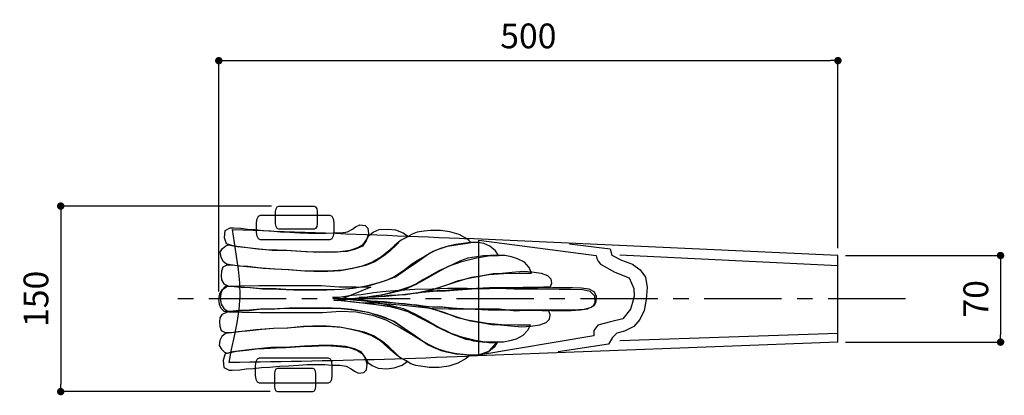
# Model space of a CAD drawing. Extents: x -118 to 923, y -38 to 1006.
# Drawn here: x -118 to 677, y 702 to 1006 of the extents above; entities that cross this region are included whole.
import ezdxf

# ---------------------------------------------------------------- set-up
doc = ezdxf.new("R2010")
doc.units = 0
doc.header["$LTSCALE"] = 50
doc.header["$MEASUREMENT"] = 0
doc.linetypes.add('CENTER', pattern=[2, 1.25, -0.25, 0.25, -0.25])
doc.layers.get('0').update_dxf_attribs({"linetype": 'CONTINUOUS'})
doc.layers.get('DEFPOINTS').update_dxf_attribs({"linetype": 'CONTINUOUS'})
doc.layers.add('KIJUN', color=7, linetype='CONTINUOUS')
doc.layers.add('SUNPOU', color=70, linetype='CONTINUOUS')
doc.styles.add('LIFE', font='romans', dxfattribs={"width": 0.7, "bigfont": 'extfont'})
doc.styles.add('SUNPOU', font='txt', dxfattribs={"bigfont": 'bigfont'})
doc.dimstyles.new('STANDARD$0', dxfattribs={"dimscale": 2, "dimtxt": 4.5, "dimasz": 1, "dimexe": 1, "dimexo": 2, "dimgap": 1, "dimtad": 3, "dimzin": 9, "dimdsep": 46, "dimtxsty": 'LIFE', "dimblk1": 'DOT', "dimblk2": 'DOT', "dimsah": 1, "dimcen": 0, "dimclrt": 3, "dimadec": 0, "dimazin": 0, "dimtfac": 1, "dimtdec": 4, "dimtmove": 0, "dimatfit": 3, "dimldrblk": 'DOT', "dimfxl": 1, "dimtolj": 1, "dimtzin": 0, "dimarcsym": 0})

# ---------------------------------------------------------------- blocks, each defined once
blk = doc.blocks.new('_Dot')
at = {"color": 0, "linetype": 'ByBlock', "lineweight": -2}
blk.add_line((-0.5, 0), (-1, 0), dxfattribs=at)
at = {"color": 0, "linetype": 'ByBlock', "const_width": 0.5}
blk.add_lwpolyline([(-0.25, 0, 1), (0.25, 0, 1)], format="xyb", close=True, dxfattribs=at)
blk = doc.blocks.new('*D21')
at = {"layer": 'DEFPOINTS', "color": 0}
for p in [(542.57, 972.87), (542.57, 815.32), (42.57, 780.32)]:
    blk.add_point(p, dxfattribs=at)
at = {"layer": 'SUNPOU', "color": 70, "lineweight": -2}
for p, q in [((42.57, 786.32), (42.57, 972.87)), ((542.57, 821.32), (542.57, 972.87))]:
    blk.add_line(p, q, dxfattribs=at)
at = {"layer": 'SUNPOU', "color": 60, "lineweight": -2}
blk.add_line((48.57, 972.87), (536.57, 972.87), dxfattribs=at)
at = {"layer": 'SUNPOU', "color": 60, "lineweight": -2, "xscale": 6, "yscale": 6, "zscale": 6, "rotation": 180}
blk.add_blockref('_Dot', (42.57, 972.87), dxfattribs=at)
at = {"layer": 'SUNPOU', "color": 60, "lineweight": -2, "xscale": 6, "yscale": 6, "zscale": 6}
blk.add_blockref('_Dot', (542.57, 972.87), dxfattribs=at)
at = {"layer": 'SUNPOU', "color": 60, "insert": (292.57, 992.87), "char_height": 20, "attachment_point": 5, "style": 'SUNPOU'}
blk.add_mtext('\\A1;500', dxfattribs=at)
blk = doc.blocks.new('*D22')
at = {"layer": 'DEFPOINTS', "color": 0}
for p in [(542.57, 815.32), (542.57, 745.32), (673.95, 745.32)]:
    blk.add_point(p, dxfattribs=at)
at = {"layer": 'SUNPOU', "color": 70, "lineweight": -2}
for p, q in [((548.57, 815.32), (673.95, 815.32)), ((548.57, 745.32), (673.95, 745.32))]:
    blk.add_line(p, q, dxfattribs=at)
at = {"layer": 'SUNPOU', "color": 60, "lineweight": -2}
blk.add_line((673.95, 809.32), (673.95, 751.32), dxfattribs=at)
at = {"layer": 'SUNPOU', "color": 60, "lineweight": -2, "xscale": 6, "yscale": 6, "zscale": 6}
for p, rotation in [((673.95, 815.32), 90), ((673.95, 745.32), 270)]:
    blk.add_blockref('_Dot', p, dxfattribs=dict(at, rotation=rotation))
at = {"layer": 'SUNPOU', "color": 60, "insert": (653.95, 780.32), "char_height": 20, "attachment_point": 5, "rotation": 90, "style": 'SUNPOU'}
blk.add_mtext('\\A1;70', dxfattribs=at)
blk = doc.blocks.new('*D23')
at = {"layer": 'DEFPOINTS', "color": 0}
for p in [(91.02, 855.32), (-85.1, 705.32), (90.01, 705.32)]:
    blk.add_point(p, dxfattribs=at)
at = {"layer": 'SUNPOU', "color": 70, "lineweight": -2}
for p, q in [((85.02, 855.32), (-85.1, 855.32)), ((84.01, 705.32), (-85.1, 705.32))]:
    blk.add_line(p, q, dxfattribs=at)
at = {"layer": 'SUNPOU', "color": 60, "lineweight": -2}
blk.add_line((-85.1, 849.32), (-85.1, 711.32), dxfattribs=at)
at = {"layer": 'SUNPOU', "color": 60, "lineweight": -2, "xscale": 6, "yscale": 6, "zscale": 6}
for p, rotation in [((-85.1, 855.32), 90), ((-85.1, 705.32), 270)]:
    blk.add_blockref('_Dot', p, dxfattribs=dict(at, rotation=rotation))
at = {"layer": 'SUNPOU', "color": 60, "insert": (-105.1, 780.32), "char_height": 20, "attachment_point": 5, "rotation": 90, "style": 'SUNPOU'}
blk.add_mtext('\\A1;150', dxfattribs=at)

msp = doc.modelspace()

# ---------------------------------------------------------------- linework, layer by layer
at = {"layer": 'KIJUN'}
for p, q in [((88.4972568, 850.8842961), (88.8432048, 853.1208931)), ((88.4972568, 840.9973461), (88.4972568, 850.8842961)), ((88.8432048, 853.1208931), (89.7504928, 854.7156321)), ((89.7504928, 854.7156321), (91.0227788, 855.3238351)), ((91.0227788, 855.3238351), (119.4917338, 855.3238351)), ((119.4917338, 855.3238351), (120.7640198, 854.7156321)), ((120.7640198, 854.7156321), (121.6713078, 853.1208931)), ((121.6713078, 853.1208931), (122.0172558, 850.8842961)), ((122.0172558, 850.8842961), (122.0172558, 840.9973461)), ((73.1302568, 842.0785376), (73.5586278, 845.0410666)), ((73.5586278, 845.0410666), (74.6815618, 847.1537116)), ((74.6815618, 847.1537116), (76.2562348, 847.9595266)), ((76.2562348, 847.9595266), (132.2782208, 847.9595266)), ((132.2782208, 847.9595266), (133.8532748, 847.1537116)), ((133.8532748, 847.1537116), (134.9764628, 845.0410666)), ((134.9764628, 845.0410666), (135.4047068, 842.0785376)), ((47.1752668, 829.5760226), (47.7707698, 835.5765186)), ((47.7707698, 835.5765186), (51.8402308, 837.8565496)), ((51.8402308, 837.8565496), (54.3218108, 837.8565496)), ((53.7222438, 836.3265806), (62.0387118, 836.0368936)), ((55.1742348, 825.5553296), (53.7222438, 836.3265806)), ((54.3218108, 837.8565496), (60.4757228, 837.4965046)), ((60.4757228, 837.4965046), (65.7363168, 836.6565266)), ((62.0387118, 836.0368936), (70.3558148, 835.7450476)), ((65.7363168, 836.6565266), (71.5922868, 836.2964816)), ((70.3558148, 835.7450476), (78.6736798, 835.4509156)), ((71.5922868, 836.2964816), (78.0437598, 835.5765186)), ((73.1302568, 833.8455086), (73.1302568, 842.0785376)), ((78.0437598, 835.5765186), (84.4957408, 835.2164736)), ((78.6736798, 835.4509156), (86.9921798, 835.1543706)), ((84.4957408, 835.2164736), (92.5352218, 834.4965106)), ((86.9921798, 835.1543706), (95.3113148, 834.8552856)), ((88.8432048, 838.7607491), (88.4972568, 840.9973461)), ((89.7504928, 837.1660101), (88.8432048, 838.7607491)), ((91.0227788, 836.5578071), (89.7504928, 837.1660101)), ((119.4917338, 836.5578071), (91.0227788, 836.5578071)), ((120.7640198, 837.1660101), (119.4917338, 836.5578071)), ((121.6713078, 838.7607491), (120.7640198, 837.1660101)), ((122.0172558, 840.9973461), (121.6713078, 838.7607491)), ((135.4047068, 842.0785376), (135.4047068, 833.8455086)), ((146.5307958, 834.4965106), (150.6002568, 836.6565266)), ((150.6002568, 836.6565266), (153.0817098, 838.5765126)), ((153.0817098, 838.5765126), (156.4562268, 840.1370886)), ((156.4562268, 840.1370886), (160.7243158, 839.6570286)), ((160.7243158, 839.6570286), (162.9082078, 837.4965046)), ((162.9082078, 837.4965046), (163.5037108, 832.9360616)), ((167.2822148, 834.2169836), (172.1458068, 836.3769996)), ((172.1458068, 836.3769996), (178.9942818, 836.7370446)), ((178.9942818, 836.7370446), (185.1481938, 836.0170816)), ((185.1481938, 836.0170816), (191.5997938, 833.7365426)), ((213.5947968, 835.6560206), (208.3342028, 834.9360576)), ((221.6347858, 835.6560206), (213.5947968, 835.6560206)), ((229.2772648, 834.5760126), (221.6347858, 835.6560206)), ((48.7632748, 824.6555346), (47.1752668, 829.5760226)), ((73.5586278, 830.8831066), (73.1302568, 833.8455086)), ((74.6815618, 828.7703346), (73.5586278, 830.8831066)), ((76.2562348, 827.9645196), (74.6815618, 828.7703346)), ((132.2782208, 827.9645196), (76.2562348, 827.9645196)), ((92.5352218, 834.4965106), (99.9797078, 834.1364656)), ((95.3113148, 834.8552856), (103.6310848, 834.5534066)), ((99.9797078, 834.1364656), (108.0193158, 833.6560246)), ((103.6310848, 834.5534066), (111.9514898, 834.2486066)), ((108.0193158, 833.6560246), (115.0667998, 833.2959796)), ((111.9514898, 834.2486066), (120.2725298, 833.9408856)), ((115.0667998, 833.2959796), (121.9152748, 833.2959796)), ((120.2725298, 833.9408856), (128.5942048, 833.6299896)), ((121.9152748, 833.2959796), (129.2603198, 833.2959796)), ((128.5942048, 833.6299896), (136.9163878, 833.3157916)), ((129.2603198, 833.2959796), (134.8187288, 833.6560246)), ((133.8532748, 828.7703346), (132.2782208, 827.9645196)), ((134.9764628, 830.8831066), (133.8532748, 828.7703346)), ((134.8187288, 833.6560246), (141.2702018, 833.6560246)), ((135.4047068, 833.8455086), (134.9764628, 830.8831066)), ((136.9163878, 833.3157916), (145.2390788, 832.9981646)), ((141.2702018, 833.6560246), (146.5307958, 834.4965106)), ((145.2390788, 832.9981646), (153.5624048, 832.6769816)), ((153.5624048, 832.6769816), (161.8862388, 832.3521156)), ((161.7166938, 827.2954836), (158.6402458, 822.8550556)), ((159.2422258, 824.3760076), (162.3193088, 828.9360696)), ((163.5037108, 832.9360616), (161.7166938, 827.2954836)), ((161.8862388, 832.3521156), (170.2104538, 832.0234396)), ((162.3193088, 828.9360696), (163.8082568, 831.5765266)), ((163.8082568, 831.5765266), (167.2822148, 834.2169836)), ((170.2104538, 832.0234396), (178.5353038, 831.6908266)), ((178.5353038, 831.6908266), (186.8605348, 831.3540226)), ((189.8727208, 827.7355386), (184.6117458, 823.6550286)), ((189.4162828, 827.3760016), (186.0417658, 824.0160896)), ((186.8605348, 831.3540226), (195.1861468, 831.0129006)), ((195.6692548, 830.7365486), (189.4162828, 827.3760016)), ((195.0337468, 830.3754876), (189.8727208, 827.7355386)), ((191.5997938, 833.7365426), (195.6692548, 830.7365486)), ((198.8057738, 832.6560266), (195.0337468, 830.3754876)), ((195.1861468, 831.0129006), (203.5122668, 830.6674606)), ((202.7757938, 834.2159676), (198.8057738, 832.6560266)), ((208.3342028, 834.9360576), (202.7757938, 834.2159676)), ((203.5122668, 830.6674606), (211.8387678, 830.3174486)), ((211.8387678, 830.3174486), (220.1656498, 829.9627376)), ((220.1656498, 829.9627376), (228.4929128, 829.6032006)), ((228.4929128, 829.6032006), (236.8204298, 829.2388376)), ((236.7212428, 832.2959816), (229.2772648, 834.5760126)), ((243.4707848, 828.5755166), (236.7212428, 832.2959816)), ((236.8204298, 829.2388376), (245.1484548, 828.8692676)), ((542.5652938, 815.3238351), (242.7443231, 828.9759549)), ((246.2503068, 825.9355676), (243.4707848, 828.5755166)), ((252.5373148, 734.7999866), (252.5373148, 827.6885486)), ((252.5373148, 827.6885486), (347.4502568, 815.4475266)), ((43.8077348, 818.0150856), (45.6933038, 821.0155876)), ((45.6933038, 821.0155876), (48.1747568, 823.2954916)), ((48.1747568, 823.2954916), (50.2592078, 824.0160896)), ((54.9173138, 822.8550556), (48.7632748, 824.6555346)), ((50.2592078, 824.0160896), (57.7033128, 822.5755286)), ((70.0042788, 820.9350696), (54.9173138, 822.8550556)), ((56.8816228, 814.8068116), (55.1742348, 825.5553296)), ((57.7033128, 822.5755286), (65.7433018, 821.7355506)), ((65.7433018, 821.7355506), (73.7827828, 820.6555426)), ((85.7858068, 819.4950166), (70.0042788, 820.9350696)), ((73.7827828, 820.6555426), (80.2347638, 820.2954976)), ((80.2347638, 820.2954976), (89.7633198, 819.9355796)), ((100.8727718, 819.1349716), (85.7858068, 819.4950166)), ((89.7633198, 819.9355796), (97.5052398, 819.5755346)), ((97.5052398, 819.5755346), (109.2173068, 818.7355566)), ((112.8827808, 818.2944856), (100.8727718, 819.1349716)), ((138.4977918, 818.3750036), (148.7212918, 819.5755346)), ((153.0817098, 820.5750246), (145.9352928, 818.6550386)), ((148.7212918, 819.5755346), (154.8752038, 821.7355506)), ((158.6402458, 822.8550556), (153.0817098, 820.5750246)), ((154.8752038, 821.7355506), (159.2422258, 824.3760076)), ((179.9467818, 819.2144736), (174.0908118, 814.2939856)), ((181.0787328, 819.2154896), (175.9177068, 815.0149646)), ((184.6117458, 823.6550286), (179.9467818, 819.2144736)), ((186.0417658, 824.0160896), (181.0787328, 819.2154896)), ((212.7012248, 817.2944876), (219.1532058, 820.2944816)), ((221.6467238, 820.9454836), (215.7907538, 818.6650716)), ((219.1532058, 820.2944816), (227.1928138, 822.9350656)), ((227.8007628, 822.8654696), (221.6467238, 820.9454836)), ((227.1928138, 822.9350656), (235.8283058, 824.3749916)), ((233.9542938, 824.3055226), (227.8007628, 822.8654696)), ((239.8107718, 825.1460086), (233.9542938, 824.3055226)), ((235.8283058, 824.3749916), (243.4707848, 825.2149696)), ((245.9643028, 825.8659716), (239.8107718, 825.1460086)), ((243.4707848, 825.2149696), (246.2503068, 825.9355676)), ((251.8207808, 825.8659716), (245.9643028, 825.8659716)), ((256.4857448, 825.1460086), (251.8207808, 825.8659716)), ((261.4482698, 822.8654696), (256.4857448, 825.1460086)), ((266.0143008, 819.1450046), (261.4482698, 822.8654696)), ((268.4957538, 815.3050326), (266.0143008, 819.1450046)), ((325.7332568, 824.7185266), (358.5351978, 820.7580316)), ((358.5351978, 820.7580316), (360.0317658, 815.5975136)), ((44.4032378, 813.9350836), (43.8077348, 818.0150856)), ((45.9912458, 810.5745366), (44.4032378, 813.9350836)), ((58.4739488, 804.0651516), (56.8816228, 814.8068116)), ((109.2173068, 818.7355566), (118.8453038, 818.3750036)), ((124.2972868, 817.9345676), (112.8827808, 818.2944856)), ((118.8453038, 818.3750036), (129.5647388, 818.0150856)), ((136.1087948, 817.9345676), (124.2972868, 817.9345676)), ((129.5647388, 818.0150856), (138.4977918, 818.3750036)), ((145.9352928, 818.6550386), (136.1087948, 817.9345676)), ((174.0908118, 814.2939856), (166.6467068, 809.8535576)), ((175.9177068, 815.0149646), (168.4732208, 810.2144916)), ((203.0858008, 811.2245226), (197.2297038, 807.1440126)), ((200.5922828, 808.6535346), (206.1508188, 812.7340446)), ((209.2397128, 814.9449876), (203.0858008, 811.2245226)), ((206.1508188, 812.7340446), (212.7012248, 817.2944876)), ((215.7907538, 818.6650716), (209.2397128, 814.9449876)), ((243.6052778, 813.2075006), (237.7493078, 810.9274696)), ((238.9171998, 810.5045596), (250.6292668, 813.5045536)), ((249.1638138, 813.9274636), (243.6052778, 813.2075006)), ((256.3097228, 815.0074716), (249.1638138, 813.9274636)), ((250.6292668, 813.5045536), (261.7462118, 815.3050326)), ((261.8682588, 815.3680246), (256.3097228, 815.0074716)), ((261.7462118, 815.3050326), (268.4957538, 815.3050326)), ((268.6178008, 815.3680246), (261.8682588, 815.3680246)), ((273.5807068, 815.3680246), (268.6178008, 815.3680246)), ((278.8413008, 814.2875086), (273.5807068, 815.3680246)), ((283.8036988, 812.7275676), (278.8413008, 814.2875086)), ((289.3622348, 809.8470806), (283.8036988, 812.7275676)), ((347.4502568, 815.4475266), (347.9120288, 812.9449916)), ((347.9120288, 812.9449916), (349.0668398, 810.7092836)), ((360.0317658, 815.5975136), (367.8892558, 811.6370186)), ((366.3732568, 815.9555266), (542.5652938, 807.3769069)), ((367.8892558, 811.6370186), (376.6197438, 808.3969946)), ((542.5652938, 745.3238351), (542.5652938, 815.3238351)), ((45.7527398, 806.0135856), (44.7597268, 802.6530386)), ((49.1272568, 807.5735266), (45.7527398, 806.0135856)), ((48.7702598, 808.2945056), (45.9912458, 810.5745366)), ((53.3362908, 807.5740346), (48.7702598, 808.2945056)), ((53.7922208, 807.5735266), (49.1272568, 807.5735266)), ((59.8872048, 806.8540716), (53.3362908, 807.5740346)), ((58.9537548, 806.8535636), (53.7922208, 807.5735266)), ((59.5810078, 793.3148556), (58.4739488, 804.0651516)), ((66.1002988, 806.3735036), (58.9537548, 806.8535636)), ((73.4852218, 805.2940036), (59.8872048, 806.8540716)), ((78.4077418, 804.9330696), (66.1002988, 806.3735036)), ((87.6787418, 804.2139956), (73.4852218, 805.2940036)), ((87.7377968, 804.2129796), (78.4077418, 804.9330696)), ((98.6962458, 803.8540776), (87.6787418, 804.2139956)), ((99.4502448, 803.8530616), (87.7377968, 804.2129796)), ((108.6218038, 803.0139726), (98.6962458, 803.8540776)), ((112.0557568, 802.6530386), (99.4502448, 803.8530616)), ((142.6268158, 803.3730016), (131.5097438, 802.6530386)), ((150.9048028, 804.9340856), (140.9792448, 803.0139726)), ((150.3687358, 804.9330696), (142.6268158, 803.3730016)), ((158.3092838, 806.8535636), (150.3687358, 804.9330696)), ((161.0292428, 807.2139896), (150.9048028, 804.9340856)), ((166.6467068, 809.8535576), (158.3092838, 806.8535636)), ((168.4732208, 810.2144916), (161.0292428, 807.2139896)), ((185.2072488, 798.2124836), (193.2472378, 803.8530616)), ((197.2297038, 807.1440126), (191.6712948, 802.9434876)), ((193.2472378, 803.8530616), (200.5922828, 808.6535346)), ((219.7607738, 802.2235246), (228.0981968, 806.7839676)), ((226.3348018, 805.6470636), (220.1807628, 803.0064796)), ((232.5877738, 808.6470576), (226.3348018, 805.6470636)), ((228.0981968, 806.7839676), (238.9171998, 810.5045596)), ((237.7493078, 810.9274696), (232.5877738, 808.6470576)), ((293.3327628, 805.6470636), (289.3622348, 809.8470806)), ((295.2182048, 801.2065086), (293.3327628, 805.6470636)), ((349.0668398, 810.7092836), (350.9422488, 808.3670226)), ((350.9422488, 808.3670226), (362.5417938, 802.0059736)), ((376.6197438, 808.3969946), (382.9802848, 803.7165366)), ((382.9802848, 803.7165366), (387.0962278, 797.8360556)), ((44.7597268, 802.6530386), (44.4622928, 798.9325736)), ((44.4622928, 798.9325736), (44.7597268, 795.5725346)), ((44.7597268, 795.5725346), (46.6458038, 792.5720326)), ((119.4408068, 802.2935016), (108.6218038, 803.0139726)), ((122.2792568, 802.6530386), (112.0557568, 802.6530386)), ((130.5572438, 802.2935016), (119.4408068, 802.2935016)), ((131.5097438, 802.6530386), (122.2792568, 802.6530386)), ((140.9792448, 803.0139726), (130.5572438, 802.2935016)), ((178.4702798, 795.5030656), (171.9192388, 793.2230346)), ((174.6863148, 794.3720036), (185.2072488, 798.2124836)), ((184.6243188, 798.5035676), (178.4702798, 795.5030656)), ((191.6712948, 802.9434876), (184.6243188, 798.5035676)), ((201.8947948, 792.1425186), (212.3167958, 797.7829696)), ((207.8728118, 795.9259756), (202.3147838, 792.5655556)), ((214.6222268, 799.6465676), (207.8728118, 795.9259756)), ((212.3167958, 797.7829696), (219.7607738, 802.2235246)), ((220.1807628, 803.0064796), (214.6222268, 799.6465676)), ((225.4412298, 791.0054876), (236.2602328, 795.2060126)), ((232.7767498, 793.6084796), (240.1217948, 795.8885106)), ((236.2602328, 795.2060126), (245.7887888, 797.3660286)), ((240.1217948, 795.8885106), (246.9707778, 797.8084966)), ((245.7887888, 797.3660286), (260.5783198, 800.0064856)), ((246.9707778, 797.8084966), (255.6057618, 799.2490576)), ((255.6057618, 799.2490576), (264.2412538, 800.8089986)), ((260.5783198, 800.0064856), (272.3897008, 800.8464636)), ((264.2412538, 800.8089986), (271.2882298, 801.1690436)), ((271.2882298, 801.1690436), (279.6257798, 801.8890066)), ((272.3897008, 800.8464636), (284.9952128, 801.2065086)), ((279.6257798, 801.8890066), (288.5587058, 802.6089696)), ((284.9952128, 801.2065086), (295.2182048, 801.2065086)), ((288.5587058, 802.6089696), (295.4078158, 802.2490516)), ((295.4078158, 802.2490516), (303.0502948, 801.1690436)), ((303.0502948, 801.1690436), (308.0132008, 799.2490576)), ((308.0132008, 799.2490576), (310.7922148, 796.6084736)), ((310.7922148, 796.6084736), (311.3877178, 792.8885166)), ((362.5417938, 802.0059736), (374.0157358, 797.2055006)), ((374.0157358, 797.2055006), (377.7577908, 788.5650556)), ((387.0962278, 797.8360556), (388.5927958, 789.4350056)), ((43.4582308, 784.4690516), (45.6417418, 787.8289636)), ((45.4667358, 787.9419936), (44.1767968, 784.5820816)), ((47.8492558, 790.2225326), (45.4667358, 787.9419936)), ((45.6417418, 787.8289636), (49.6122698, 790.4695476)), ((46.6458038, 792.5720326), (50.6162048, 790.6520466)), ((51.9187168, 790.2225326), (47.8492558, 790.2225326)), ((49.6122698, 790.4695476), (60.4312728, 790.8294656)), ((50.6162048, 790.6520466), (58.9537548, 789.9320836)), ((60.5537008, 789.5025696), (51.9187168, 790.2225326)), ((58.9537548, 789.9320836), (67.9857408, 789.5720386)), ((59.8322138, 782.5400486), (59.5810078, 793.3148556)), ((60.4312728, 790.8294656), (74.9227348, 791.1895106)), ((68.2957478, 789.1425246), (60.5537008, 789.5025696)), ((67.9857408, 789.5720386), (77.8122388, 788.3715076)), ((77.2288008, 788.3025466), (68.2957478, 789.1425246)), ((74.9227348, 791.1895106), (90.7042628, 791.1895106)), ((88.9412488, 788.3025466), (77.2288008, 788.3025466)), ((77.8122388, 788.3715076), (91.1126948, 788.0115896)), ((100.3557548, 787.5820756), (88.9412488, 788.3025466)), ((90.7042628, 791.1895106), (113.2352058, 791.1895106)), ((91.1126948, 788.0115896), (102.8247618, 787.6515446)), ((117.6262308, 787.5820756), (100.3557548, 787.5820756)), ((102.8247618, 787.6515446), (117.6142928, 787.6515446)), ((113.2352058, 791.1895106), (125.2452148, 791.1895106)), ((117.6142928, 787.6515446), (129.9217358, 787.6515446)), ((124.0777038, 787.5820756), (117.6262308, 787.5820756)), ((128.7427948, 787.5820756), (124.0777038, 787.5820756)), ((125.2452148, 791.1895106), (139.7368038, 789.9894876)), ((135.1942678, 787.5820756), (128.7427948, 787.5820756)), ((129.9217358, 787.6515446), (142.3287468, 788.0115896)), ((142.0432508, 787.9419936), (135.1942678, 787.5820756)), ((139.7368038, 789.9894876), (153.6327628, 789.9894876)), ((150.9763038, 788.7824796), (142.0432508, 787.9419936)), ((165.3447028, 789.6295696), (142.2182568, 780.2685266)), ((142.3287468, 788.0115896), (152.4528058, 789.2114856)), ((161.4972378, 790.5825776), (150.9763038, 788.7824796)), ((152.4528058, 789.2114856), (164.2643138, 791.0119646)), ((153.6327628, 789.9894876), (165.3447028, 789.6295696)), ((171.9192388, 793.2230346), (161.4972378, 790.5825776)), ((164.2643138, 791.0119646), (174.6863148, 794.3720036)), ((189.6097038, 787.6450676), (180.3792168, 785.0049916)), ((180.5547308, 784.9419996), (192.6637998, 787.9419936)), ((200.8257088, 787.8934796), (188.4186978, 787.0529936)), ((196.7562478, 789.9254796), (189.6097038, 787.6450676)), ((192.6637998, 787.9419936), (201.8947948, 792.1425186)), ((202.3147838, 792.5655556), (196.7562478, 789.9254796)), ((215.0192288, 788.2535246), (200.8257088, 787.8934796)), ((203.5057898, 785.3650366), (214.9202958, 788.0049856)), ((209.5507358, 786.5274676), (217.2927828, 788.3280736)), ((214.9202958, 788.0049856), (225.4412298, 791.0054876)), ((227.3273068, 788.6135696), (215.0192288, 788.2535246)), ((217.2927828, 788.3280736), (225.9282748, 791.3280676)), ((232.4793158, 787.6079836), (224.7372688, 786.8875126)), ((225.5642928, 786.9249776), (235.7872848, 787.6450676)), ((225.9282748, 791.3280676), (232.7767498, 793.6084796)), ((243.1087078, 788.6135696), (227.3273068, 788.6135696)), ((241.1142998, 788.3280736), (232.4793158, 787.6079836)), ((235.7872848, 787.6450676), (246.9042298, 788.3650306)), ((250.6432368, 788.8080066), (241.1142998, 788.3280736)), ((254.8212828, 788.2535246), (243.1087078, 788.6135696)), ((246.9042298, 788.3650306), (259.2117998, 788.8449636)), ((261.1642978, 789.1680516), (250.6432368, 788.8080066)), ((268.0222978, 788.6135696), (254.8212828, 788.2535246)), ((259.2117998, 788.8449636), (275.5892118, 789.2055166)), ((268.2112738, 789.1680516), (261.1642978, 789.1680516)), ((281.0248118, 788.2535246), (268.0222978, 788.6135696)), ((277.4422688, 789.1680516), (268.2112738, 789.1680516)), ((275.5892118, 789.2055166), (289.1872288, 789.2055166)), ((288.2612718, 789.5279696), (277.4422688, 789.1680516)), ((293.3327628, 787.8934796), (281.0248118, 788.2535246)), ((297.8887608, 789.5279696), (288.2612718, 789.5279696)), ((289.1872288, 789.2055166), (300.2047328, 789.2055166)), ((308.5187878, 788.2535246), (293.3327628, 787.8934796)), ((304.9362448, 789.8880146), (297.8887608, 789.5279696)), ((300.2047328, 789.2055166), (312.0162408, 789.5655616)), ((310.1967118, 789.8880146), (304.9362448, 789.8880146)), ((317.4517138, 787.8934796), (308.5187878, 788.2535246)), ((311.3877178, 792.8885166), (310.1967118, 789.8880146)), ((312.0162408, 789.5655616), (320.3537908, 789.5655616)), ((326.6827088, 787.8934796), (317.4517138, 787.8934796)), ((320.3537908, 789.5655616), (328.2942118, 789.5655616)), ((336.6082668, 787.5335616), (326.6827088, 787.8934796)), ((328.2942118, 789.5655616), (335.4407558, 789.2055166)), ((335.4407558, 789.2055166), (341.2967258, 788.3650306)), ((342.4642368, 786.3330306), (336.6082668, 787.5335616)), ((341.2967258, 788.3650306), (345.3663138, 786.3250296)), ((377.7577908, 788.5650556), (377.9056188, 782.5912296)), ((388.5927958, 789.4350056), (387.8447658, 779.7140446)), ((42.5652938, 780.3238351), (43.4582308, 784.4690516)), ((43.1607968, 775.8279716), (42.5652938, 780.3238351)), ((44.1767968, 784.5820816), (43.5812938, 780.5015716)), ((43.5812938, 780.5015716), (44.4742308, 775.9410016)), ((58.9837268, 771.6800246), (59.8322138, 782.5400486)), ((139.6837178, 781.5325576), (134.4232508, 781.5325576)), ((134.4232508, 781.5325576), (142.1652978, 780.3325346)), ((135.4392508, 779.0044956), (143.1812978, 780.2045186)), ((138.3707918, 779.0615186), (161.4972378, 781.5815796)), ((149.9072178, 782.9729916), (139.6837178, 781.5325576)), ((142.1652978, 780.3325346), (149.3117148, 779.9724896)), ((142.2182568, 780.2685266), (160.4812378, 778.8284736)), ((143.1812978, 780.2045186), (150.3277148, 780.5645636)), ((149.3117148, 779.9724896), (156.0612568, 779.2525266)), ((157.6492648, 783.6930816), (149.9072178, 782.9729916)), ((150.3277148, 780.5645636), (157.0772568, 781.2845266)), ((156.0612568, 781.2845266), (177.3022608, 782.3645346)), ((160.6272878, 781.2845266), (156.0612568, 781.2845266)), ((157.0772568, 781.2845266), (168.7891968, 782.0044896)), ((166.2847568, 784.8929776), (157.6492648, 783.6930816)), ((167.4757628, 782.3645346), (160.6272878, 781.2845266)), ((161.4972378, 781.5815796), (170.7282328, 783.1420286)), ((167.1776938, 785.2530226), (166.2847568, 784.8929776)), ((177.6992628, 786.3330306), (167.1776938, 785.2530226)), ((173.9272358, 783.2045126), (167.4757628, 782.3645346)), ((168.7891968, 782.0044896), (180.5017718, 783.2045126)), ((170.7282328, 783.1420286), (180.5547308, 784.9419996)), ((180.3792168, 785.0049916), (173.9272358, 783.2045126)), ((177.3022608, 782.3645346), (190.9002778, 783.9249836)), ((188.4186978, 787.0529936), (177.6992628, 786.3330306)), ((180.5017718, 783.2045126), (193.5042858, 783.9249836)), ((190.9002778, 783.9249836), (203.5057898, 785.3650366)), ((193.5042858, 783.9249836), (203.6282178, 785.3650366)), ((201.9082568, 784.9675266), (209.5507358, 786.5274676)), ((212.3302578, 786.5274676), (201.9082568, 784.9675266)), ((203.6282178, 785.3650366), (216.0352288, 786.5650596)), ((218.5832298, 786.8875126), (212.3302578, 786.5274676)), ((216.0352288, 786.5650596), (225.5642928, 786.9249776)), ((224.7372688, 786.8875126), (218.5832298, 786.8875126)), ((346.1366958, 782.6130736), (342.4642368, 786.3330306)), ((345.3663138, 786.3250296), (347.4507648, 782.8444676)), ((346.4347648, 777.6925856), (346.1366958, 782.6130736)), ((347.4507648, 782.8444676), (347.1526958, 777.9239796)), ((377.9056188, 782.5912296), (376.6953088, 777.4173766)), ((387.8447658, 779.7140446), (385.9738018, 770.9535846)), ((44.4507358, 772.4680596), (43.1607968, 775.8279716)), ((46.8332558, 770.1875206), (44.4507358, 772.4680596)), ((44.4742308, 775.9410016), (46.6577418, 772.5810896)), ((46.6577418, 772.5810896), (50.6282698, 769.9405056)), ((57.2913248, 760.9095356), (58.9837268, 771.6800246)), ((66.9697408, 770.9650146), (76.7962388, 772.1655456)), ((76.2128008, 772.1075066), (67.2797478, 771.2675286)), ((87.9252488, 772.1075066), (76.2128008, 772.1075066)), ((76.7962388, 772.1655456), (90.0966948, 772.5254636)), ((99.3397548, 772.8279776), (87.9252488, 772.1075066)), ((90.0966948, 772.5254636), (101.8087618, 772.8855086)), ((116.6102308, 772.8279776), (99.3397548, 772.8279776)), ((101.8087618, 772.8855086), (116.5982928, 772.8855086)), ((116.5982928, 772.8855086), (128.9057358, 772.8855086)), ((123.0617038, 772.8279776), (116.6102308, 772.8279776)), ((127.7267948, 772.8279776), (123.0617038, 772.8279776)), ((134.1782678, 772.8279776), (127.7267948, 772.8279776)), ((128.9057358, 772.8855086), (141.3127468, 772.5254636)), ((141.0272508, 772.4680596), (134.1782678, 772.8279776)), ((140.6997178, 779.0044956), (135.4392508, 779.0044956)), ((152.0682498, 777.6214656), (138.3707918, 779.0615186)), ((150.9232178, 777.5640616), (140.6997178, 779.0044956)), ((149.9603038, 771.6275736), (141.0272508, 772.4680596)), ((141.3127468, 772.5254636), (151.4368058, 771.3255676)), ((160.4812378, 769.8274756), (149.9603038, 771.6275736)), ((158.6652648, 776.8439716), (150.9232178, 777.5640616)), ((151.4368058, 771.3255676), (163.2483138, 769.5250886)), ((164.9711958, 775.9410016), (152.0682498, 777.6214656)), ((154.9182568, 779.2525266), (176.1592608, 778.1725186)), ((159.4842878, 779.2525266), (154.9182568, 779.2525266)), ((156.0612568, 779.2525266), (167.7731968, 778.5325636)), ((165.5142478, 776.9639866), (158.6652648, 776.8439716)), ((166.3327628, 778.1725186), (159.4842878, 779.2525266)), ((160.4812378, 778.8284736), (169.7122328, 777.2680246)), ((162.2633018, 776.6120696), (172.7842358, 777.3325406)), ((180.6257238, 773.9719936), (162.2633018, 776.6120696)), ((181.1502338, 774.2610456), (164.9711958, 775.9410016)), ((171.3702178, 776.6040686), (165.5142478, 776.9639866)), ((172.7842358, 777.3325406), (166.3327628, 778.1725186)), ((167.7731968, 778.5325636), (179.4857718, 777.3325406)), ((169.7122328, 777.2680246), (179.5387308, 775.4680536)), ((178.3182608, 776.0039936), (171.3702178, 776.6040686)), ((176.1592608, 778.1725186), (189.7572778, 776.6120696)), ((188.9382548, 775.2840306), (178.3182608, 776.0039936)), ((179.4857718, 777.3325406), (192.4882858, 776.6120696)), ((179.5387308, 775.4680536), (191.6477998, 772.4680596)), ((194.3228008, 770.2515286), (180.6257238, 773.9719936)), ((195.4431948, 769.8204906), (181.1502338, 774.2610456)), ((201.7427758, 773.9639926), (188.9382548, 775.2840306)), ((189.7572778, 776.6120696), (202.3627898, 775.1720166)), ((191.6477998, 772.4680596), (200.8787948, 768.2675346)), ((192.4882858, 776.6120696), (202.6122178, 775.1720166)), ((200.7652568, 775.4425266), (208.4077358, 773.8825856)), ((211.1872578, 773.8825856), (200.7652568, 775.4425266)), ((216.0352288, 772.2835286), (201.7427758, 773.9639926)), ((202.3627898, 775.1720166), (213.7772958, 772.5320676)), ((202.6122178, 775.1720166), (215.0192288, 773.9719936)), ((208.4077358, 773.8825856), (216.1497828, 772.0819796)), ((217.4402298, 773.5225406), (211.1872578, 773.8825856)), ((213.7772958, 772.5320676), (224.2982298, 769.5315656)), ((215.0192288, 773.9719936), (224.5482928, 773.6120756)), ((228.3433068, 771.9234836), (216.0352288, 772.2835286)), ((216.1497828, 772.0819796), (224.7852748, 769.0819856)), ((223.5942688, 773.5225406), (217.4402298, 773.5225406)), ((231.3363158, 772.8020696), (223.5942688, 773.5225406)), ((224.5482928, 773.6120756), (234.7712848, 772.8919856)), ((244.1247078, 771.9234836), (228.3433068, 771.9234836)), ((239.9712998, 772.0819796), (231.3363158, 772.8020696)), ((234.7712848, 772.8919856), (245.8882298, 772.1720226)), ((249.5002368, 771.6020466), (239.9712998, 772.0819796)), ((255.8372828, 772.2835286), (244.1247078, 771.9234836)), ((245.8882298, 772.1720226), (258.1957998, 771.6920896)), ((260.0212978, 771.2420016), (249.5002368, 771.6020466)), ((269.0382978, 771.9234836), (255.8372828, 772.2835286)), ((258.1957998, 771.6920896), (274.5732118, 771.3315366)), ((282.4378138, 770.2435276), (269.0382978, 771.9234836)), ((274.5732118, 771.3315366), (288.1712288, 771.3315366)), ((294.5472638, 771.5635656), (282.4378138, 770.2435276)), ((288.1712288, 771.3315366), (299.1887328, 771.3315366)), ((310.0312308, 771.0835056), (294.5472638, 771.5635656)), ((299.1887328, 771.3315366), (311.0002408, 770.9714916)), ((327.2782118, 770.9714916), (334.4247558, 771.3315366)), ((337.6242668, 771.8034686), (328.9887748, 771.0835056)), ((334.4247558, 771.3315366), (340.2807258, 772.1720226)), ((343.2817358, 773.2435216), (337.6242668, 771.8034686)), ((340.2807258, 772.1720226), (344.9458168, 774.3320386)), ((345.0794208, 774.5372706), (343.2817358, 773.2435216)), ((344.9458168, 774.3320386), (346.4347648, 777.6925856)), ((346.3477698, 776.0706686), (345.0794208, 774.5372706)), ((347.1526958, 777.9239796), (346.3477698, 776.0706686)), ((375.0137018, 772.0034936), (368.9022078, 764.2025186)), ((376.6953088, 777.4173766), (375.0137018, 772.0034936)), ((43.4462928, 761.6044796), (43.7437268, 764.9645186)), ((43.7437268, 764.9645186), (45.6298038, 767.9650206)), ((45.6298038, 767.9650206), (49.6002048, 769.8850066)), ((50.9027168, 770.1875206), (46.8332558, 770.1875206)), ((49.6002048, 769.8850066), (57.9377548, 770.6049696)), ((50.6282698, 769.9405056), (61.4472728, 769.5805876)), ((59.5377008, 770.9074836), (50.9027168, 770.1875206)), ((57.9377548, 770.6049696), (66.9697408, 770.9650146)), ((67.2797478, 771.2675286), (59.5377008, 770.9074836)), ((61.4472728, 769.5805876), (75.9387348, 769.2205426)), ((75.9387348, 769.2205426), (91.7202628, 769.2205426)), ((91.7202628, 769.2205426), (114.2512058, 769.2205426)), ((114.2512058, 769.2205426), (126.2612148, 769.2205426)), ((126.2612148, 769.2205426), (140.7528038, 770.4205656)), ((140.7528038, 770.4205656), (153.5568168, 769.8204906)), ((153.5568168, 769.8204906), (166.6587718, 767.0600186)), ((170.9032388, 767.1870186), (160.4812378, 769.8274756)), ((163.2483138, 769.5250886), (173.6703148, 766.1650496)), ((166.6587718, 767.0600186), (177.5767078, 763.3400616)), ((177.4542798, 764.9069876), (170.9032388, 767.1870186)), ((173.6703148, 766.1650496), (184.1912488, 762.3245696)), ((183.6083188, 761.9064856), (177.4542798, 764.9069876)), ((200.1792788, 767.4915646), (194.3228008, 770.2515286)), ((209.3387728, 762.7399866), (195.4431948, 769.8204906)), ((206.7298118, 764.6110776), (200.1792788, 767.4915646)), ((200.8787948, 768.2675346), (211.3007958, 762.6270836)), ((213.4792268, 760.8904856), (206.7298118, 764.6110776)), ((224.2982298, 769.5315656), (235.1172328, 765.3310406)), ((224.7852748, 769.0819856), (231.6337498, 766.8015736)), ((231.6337498, 766.8015736), (238.9787948, 764.5215426)), ((235.1172328, 765.3310406), (244.6457888, 763.1710246)), ((238.9787948, 764.5215426), (245.8277778, 762.6015566)), ((267.0682738, 771.2420016), (260.0212978, 771.2420016)), ((276.2992688, 771.2420016), (267.0682738, 771.2420016)), ((287.1182718, 770.8820836), (276.2992688, 771.2420016)), ((296.7457608, 770.8820836), (287.1182718, 770.8820836)), ((303.7932448, 770.5220386), (296.7457608, 770.8820836)), ((309.0537118, 770.5220386), (303.7932448, 770.5220386)), ((306.8702008, 761.1609956), (309.6492148, 763.8015796)), ((310.2447178, 767.5215366), (309.0537118, 770.5220386)), ((309.6492148, 763.8015796), (310.2447178, 767.5215366)), ((320.2542228, 771.0835056), (310.0312308, 771.0835056)), ((311.0002408, 770.9714916), (319.3377908, 770.9714916)), ((319.3377908, 770.9714916), (327.2782118, 770.9714916)), ((328.9887748, 771.0835056), (320.2542228, 771.0835056)), ((368.9022078, 764.2025186), (358.7997388, 761.6825846)), ((382.6062698, 763.6325426), (377.7422968, 757.8720766)), ((385.9738018, 770.9535846), (382.6062698, 763.6325426)), ((43.7437268, 757.8840146), (43.4462928, 761.6044796)), ((44.7367398, 754.5234676), (43.7437268, 757.8840146)), ((55.1254668, 750.1947996), (57.2913248, 760.9095356)), ((77.3917418, 755.6039836), (65.0842988, 754.1635496)), ((86.7897418, 756.3230576), (72.5962218, 755.2430496)), ((86.7217968, 756.3240736), (77.3917418, 755.6039836)), ((98.4342448, 756.6839916), (86.7217968, 756.3240736)), ((97.8072458, 756.6829756), (86.7897418, 756.3230576)), ((107.7328038, 757.5230806), (97.8072458, 756.6829756)), ((111.0397568, 757.8840146), (98.4342448, 756.6839916)), ((118.5518068, 758.2435516), (107.7328038, 757.5230806)), ((121.2632568, 757.8840146), (111.0397568, 757.8840146)), ((129.6682438, 758.2435516), (118.5518068, 758.2435516)), ((130.4937438, 757.8840146), (121.2632568, 757.8840146)), ((140.0902448, 757.5230806), (129.6682438, 758.2435516)), ((141.6108158, 757.1640516), (130.4937438, 757.8840146)), ((150.0158028, 755.6029676), (140.0902448, 757.5230806)), ((149.3527358, 755.6039836), (141.6108158, 757.1640516)), ((157.2932838, 753.6834896), (149.3527358, 755.6039836)), ((160.1402428, 753.3230636), (150.0158028, 755.6029676)), ((177.5767078, 763.3400616), (188.9912138, 757.0995356)), ((190.6552948, 757.4665656), (183.6083188, 761.9064856)), ((184.1912488, 762.3245696), (192.2312378, 756.6839916)), ((188.9912138, 757.0995356), (198.2222088, 751.8190026)), ((196.2137038, 753.2660406), (190.6552948, 757.4665656)), ((192.2312378, 756.6839916), (199.5762828, 751.8835186)), ((223.0362308, 755.5390866), (209.3387728, 762.7399866)), ((211.3007958, 762.6270836), (218.7447738, 758.1865286)), ((219.0377628, 757.5305736), (213.4792268, 760.8904856)), ((218.7447738, 758.1865286), (227.0821968, 753.6260856)), ((225.1918018, 754.8899896), (219.0377628, 757.5305736)), ((232.8627288, 750.8585016), (223.0362308, 755.5390866)), ((244.6457888, 763.1710246), (259.4353198, 760.5305676)), ((245.8277778, 762.6015566), (254.4627618, 761.1609956)), ((254.4627618, 761.1609956), (263.0982538, 759.6010546)), ((259.4353198, 760.5305676), (271.2467008, 759.6905896)), ((263.0982538, 759.6010546), (270.1452298, 759.2410096)), ((270.1452298, 759.2410096), (278.4827798, 758.5210466)), ((271.2467008, 759.6905896), (283.8522128, 759.3305446)), ((278.4827798, 758.5210466), (287.4157058, 757.8010836)), ((283.8522128, 759.3305446), (294.0752048, 759.3305446)), ((287.4157058, 757.8010836), (294.2648158, 758.1610016)), ((294.0752048, 759.3305446), (292.1897628, 754.8899896)), ((294.2648158, 758.1610016), (301.9072948, 759.2410096)), ((301.9072948, 759.2410096), (306.8702008, 761.1609956)), ((348.6972698, 758.9219856), (345.3297378, 754.6015726)), ((358.7997388, 761.6825846), (348.6972698, 758.9219856)), ((377.7422968, 757.8720766), (370.1342348, 754.2714996)), ((45.1022458, 749.9625166), (43.5142378, 746.6019696)), ((48.1112568, 752.9635266), (44.7367398, 754.5234676)), ((47.8812598, 752.2425476), (45.1022458, 749.9625166)), ((52.4472908, 752.9630186), (47.8812598, 752.2425476)), ((52.7762208, 752.9635266), (48.1112568, 752.9635266)), ((58.9982048, 753.6829816), (52.4472908, 752.9630186)), ((57.9377548, 753.6834896), (52.7762208, 752.9635266)), ((52.8562308, 739.5017806), (55.1254668, 750.1947996)), ((65.0842988, 754.1635496), (57.9377548, 753.6834896)), ((72.5962218, 755.2430496), (58.9982048, 753.6829816)), ((165.6307068, 750.6834956), (157.2932838, 753.6834896)), ((167.5842208, 750.3225616), (160.1402428, 753.3230636)), ((173.0748118, 746.2430676), (165.6307068, 750.6834956)), ((175.0287068, 745.5220886), (167.5842208, 750.3225616)), ((202.0698008, 749.1855306), (196.2137038, 753.2660406)), ((198.2222088, 751.8190026), (209.9342758, 744.3780726)), ((199.5762828, 751.8835186), (205.1348188, 747.8030086)), ((208.2237128, 745.4650656), (202.0698008, 749.1855306)), ((205.1348188, 747.8030086), (211.6852248, 743.2425656)), ((231.4447738, 751.8899956), (225.1918018, 754.8899896)), ((227.0821968, 753.6260856), (237.9011998, 749.9054936)), ((236.6063078, 749.6095836), (231.4447738, 751.8899956)), ((241.4977128, 748.4585826), (232.8627288, 750.8585016)), ((242.4622778, 747.3295526), (236.6063078, 749.6095836)), ((237.9011998, 749.9054936), (249.6132668, 746.9054996)), ((248.4457558, 746.0580286), (241.4977128, 748.4585826)), ((345.3297378, 750.5215706), (252.5373148, 734.7999866)), ((282.6606988, 747.8094856), (277.6983008, 746.2495446)), ((288.2192348, 750.6899726), (282.6606988, 747.8094856)), ((292.1897628, 754.8899896), (288.2192348, 750.6899726)), ((345.3297378, 754.6015726), (345.3297378, 750.5215706)), ((360.4057808, 749.1109816), (357.4127718, 743.7105606)), ((364.1472008, 752.4715286), (360.4057808, 749.1109816)), ((370.1342348, 754.2714996), (364.1472008, 752.4715286)), ((366.3732568, 746.6291877), (542.5652938, 752.6046443)), ((43.5142378, 746.6019696), (42.9187348, 742.5219676)), ((42.9187348, 742.5219676), (44.8043038, 739.5214656)), ((44.8043038, 739.5214656), (47.2857568, 737.2415616)), ((64.8543018, 738.8015026), (72.8937828, 739.8815106)), ((84.7698068, 740.9150366), (68.9882788, 739.4749836)), ((72.8937828, 739.8815106), (79.3457638, 740.2415556)), ((79.3457638, 740.2415556), (88.8743198, 740.6014736)), ((99.8567718, 741.2750816), (84.7698068, 740.9150366)), ((88.8743198, 740.6014736), (96.6162398, 740.9615186)), ((96.6162398, 740.9615186), (108.3283068, 741.8014966)), ((111.8667808, 742.1155676), (99.8567718, 741.2750816)), ((108.3283068, 741.8014966), (117.9563038, 742.1620496)), ((123.2812868, 742.4754856), (111.8667808, 742.1155676)), ((117.9563038, 742.1620496), (128.6757388, 742.5219676)), ((135.0927948, 742.4754856), (123.2812868, 742.4754856)), ((128.6757388, 742.5219676), (137.6087918, 742.1620496)), ((144.9192928, 741.7550146), (135.0927948, 742.4754856)), ((137.6087918, 742.1620496), (147.8322918, 740.9615186)), ((152.0657098, 739.8350286), (144.9192928, 741.7550146)), ((147.8322918, 740.9615186), (153.9862038, 738.8015026)), ((157.6242458, 737.5549976), (152.0657098, 739.8350286)), ((178.9307818, 741.3225796), (173.0748118, 746.2430676)), ((180.1897328, 741.3215636), (175.0287068, 745.5220886)), ((183.5957458, 736.8820246), (178.9307818, 741.3225796)), ((185.1527658, 736.5209636), (180.1897328, 741.3215636)), ((214.7747538, 741.7449816), (208.2237128, 745.4650656)), ((209.9342758, 744.3780726), (221.9442848, 738.6174796)), ((211.6852248, 743.2425656), (218.1372058, 740.2425716)), ((220.6307238, 739.4645696), (214.7747538, 741.7449816)), ((218.1372058, 740.2425716), (226.1768138, 737.6019876)), ((248.0208138, 746.6095896), (242.4622778, 747.3295526)), ((542.5652938, 745.3238351), (244.4860706, 733.8908219)), ((255.1667228, 745.5295816), (248.0208138, 746.6095896)), ((257.3788088, 745.0980356), (248.4457558, 746.0580286)), ((249.6132668, 746.9054996), (260.7302118, 745.1050206)), ((260.7252588, 745.1690286), (255.1667228, 745.5295816)), ((267.2053068, 745.3380656), (257.3788088, 745.0980356)), ((264.9983008, 741.2650486), (260.4322698, 737.5445836)), ((260.5294248, 737.9239326), (267.2053068, 745.3380656)), ((267.4748008, 745.1690286), (260.7252588, 745.1690286)), ((260.7302118, 745.1050206), (267.4797538, 745.1050206)), ((267.4797538, 745.1050206), (264.9983008, 741.2650486)), ((272.4377068, 745.1690286), (267.4748008, 745.1690286)), ((277.6983008, 746.2495446), (272.4377068, 745.1690286)), ((357.4127718, 743.7105606), (316.7532138, 737.4700346)), ((47.7472748, 735.7545186), (46.1592668, 730.8340306)), ((47.2857568, 737.2415616), (49.3702078, 736.5209636)), ((53.9013138, 737.5549976), (47.7472748, 735.7545186)), ((49.3702078, 736.5209636), (56.8143128, 737.9615246)), ((50.8536948, 728.7965696), (52.8562308, 739.5017806)), ((68.9882788, 739.4749836), (53.9013138, 737.5549976)), ((56.8143128, 737.9615246), (64.8543018, 738.8015026)), ((73.5385618, 731.6397186), (72.4156278, 729.5269466)), ((75.1132348, 732.4455336), (73.5385618, 731.6397186)), ((131.1352208, 732.4455336), (75.1132348, 732.4455336)), ((132.7102748, 731.6397186), (131.1352208, 732.4455336)), ((133.8334628, 729.5269466), (132.7102748, 731.6397186)), ((153.9862038, 738.8015026), (158.3532258, 736.1610456)), ((160.7006938, 733.1145696), (157.6242458, 737.5549976)), ((158.3532258, 736.1610456), (161.4303088, 731.6009836)), ((162.4877108, 727.4739916), (160.7006938, 733.1145696)), ((161.4303088, 731.6009836), (162.9192568, 728.9605266)), ((184.7638918, 731.6364166), (176.3921788, 731.3777176)), ((188.8567208, 732.8015146), (183.5957458, 736.8820246)), ((193.1356048, 731.9083236), (184.7638918, 731.6364166)), ((188.5272828, 733.1610516), (185.1527658, 736.5209636)), ((194.7802548, 729.8005046), (188.5272828, 733.1610516)), ((194.0177468, 730.1615656), (188.8567208, 732.8015146)), ((201.5073178, 732.1938196), (193.1356048, 731.9083236)), ((209.8789038, 732.4934126), (201.5073178, 732.1938196)), ((218.2502358, 732.8074836), (209.8789038, 732.4934126)), ((226.6214408, 733.1362866), (218.2502358, 732.8074836)), ((226.7847628, 737.5445836), (220.6307238, 739.4645696)), ((221.9442848, 738.6174796), (233.9542938, 735.8570076)), ((226.1768138, 737.6019876), (234.8123058, 736.1620616)), ((234.9922648, 733.4804566), (226.6214408, 733.1362866)), ((232.9382938, 736.1045306), (226.7847628, 737.5445836)), ((238.7947718, 735.2640446), (232.9382938, 736.1045306)), ((233.9542938, 735.8570076), (241.7957818, 735.2570596)), ((234.8123058, 736.1620616), (242.4547848, 735.3220836)), ((243.3628348, 733.8403746), (234.9922648, 733.4804566)), ((242.4547848, 731.9615366), (235.7052428, 728.2410716)), ((244.9483028, 734.5440816), (238.7947718, 735.2640446)), ((241.7957818, 735.2570596), (252.5079778, 734.9903596)), ((242.4547848, 735.3220836), (245.2343068, 734.6014856)), ((245.2343068, 734.6014856), (242.4547848, 731.9615366)), ((250.8047808, 734.5440816), (244.9483028, 734.5440816)), ((255.4697448, 735.2640446), (250.8047808, 734.5440816)), ((252.5079778, 734.9903596), (260.5294248, 737.9239326)), ((260.4322698, 737.5445836), (255.4697448, 735.2640446)), ((46.1592668, 730.8340306), (46.7547698, 724.8335346)), ((46.7547698, 724.8335346), (50.8242308, 722.5535036)), ((59.2188038, 728.9074406), (50.8536948, 728.7965696)), ((50.8536948, 728.7965696), (50.8536948, 728.7965696)), ((67.5848018, 729.0251696), (59.2188038, 728.9074406)), ((59.4597228, 722.9135486), (64.7203168, 723.7535266)), ((64.7203168, 723.7535266), (70.5762868, 724.1135716)), ((75.9514348, 729.1503916), (67.5848018, 729.0251696)), ((70.5762868, 724.1135716), (77.0277598, 724.8335346)), ((72.4156278, 729.5269466), (71.9872568, 726.5645446)), ((71.9872568, 726.5645446), (71.9872568, 718.3315156)), ((84.3188298, 729.2833606), (75.9514348, 729.1503916)), ((77.0277598, 724.8335346), (83.4797408, 725.1935796)), ((83.4797408, 725.1935796), (91.5192218, 725.9135426)), ((92.6869868, 729.4244576), (84.3188298, 729.2833606)), ((90.0067788, 724.0898631), (88.7344928, 723.4816601)), ((118.4757338, 724.0898631), (90.0067788, 724.0898631)), ((91.5192218, 725.9135426), (98.9637078, 726.2735876)), ((101.0556518, 729.5741906), (92.6869868, 729.4244576)), ((98.9637078, 726.2735876), (107.0033158, 726.7540286)), ((109.4249518, 729.7329406), (101.0556518, 729.5741906)), ((107.0033158, 726.7540286), (114.0507998, 727.1140736)), ((117.7946328, 729.9010886), (109.4249518, 729.7329406)), ((114.0507998, 727.1140736), (120.8992748, 727.1140736)), ((126.1648218, 730.0791426), (117.7946328, 729.9010886)), ((119.7480198, 723.4816601), (118.4757338, 724.0898631)), ((120.8992748, 727.1140736), (128.2443198, 727.1140736)), ((134.5353918, 730.2674836), (126.1648218, 730.0791426)), ((128.2443198, 727.1140736), (133.8027288, 726.7540286)), ((133.8027288, 726.7540286), (140.2542018, 726.7540286)), ((134.2617068, 726.5645446), (133.8334628, 729.5269466)), ((134.2617068, 718.3315156), (134.2617068, 726.5645446)), ((142.9063428, 730.4664926), (134.5353918, 730.2674836)), ((140.2542018, 726.7540286), (145.5147958, 725.9135426)), ((151.2775478, 730.6765506), (142.9063428, 730.4664926)), ((145.5147958, 725.9135426), (149.5842568, 723.7535266)), ((149.5842568, 723.7535266), (152.0657098, 721.8335406)), ((159.6490068, 730.8981656), (151.2775478, 730.6765506)), ((168.0204658, 731.1317186), (159.6490068, 730.8981656)), ((161.8922078, 722.9135486), (162.4877108, 727.4739916)), ((162.9192568, 728.9605266), (166.3932148, 726.3200696)), ((166.3932148, 726.3200696), (171.2568068, 724.1600536)), ((176.3921788, 731.3777176), (168.0204658, 731.1317186)), ((171.2568068, 724.1600536), (178.1052818, 723.8000086)), ((178.1052818, 723.8000086), (184.2591938, 724.5199716)), ((184.2591938, 724.5199716), (190.7107938, 726.8005106)), ((190.7107938, 726.8005106), (194.7802548, 729.8005046)), ((197.7897738, 727.8810266), (194.0177468, 730.1615656)), ((201.7597938, 726.3210856), (197.7897738, 727.8810266)), ((207.3182028, 725.6009956), (201.7597938, 726.3210856)), ((212.5787968, 724.8810326), (207.3182028, 725.6009956)), ((220.6187858, 724.8810326), (212.5787968, 724.8810326)), ((228.2612648, 725.9610406), (220.6187858, 724.8810326)), ((235.7052428, 728.2410716), (228.2612648, 725.9610406)), ((50.8242308, 722.5535036), (53.3058108, 722.5535036)), ((53.3058108, 722.5535036), (59.4597228, 722.9135486)), ((71.9872568, 718.3315156), (72.4156278, 715.3689866)), ((87.8272048, 721.8869211), (87.4812568, 719.6503241)), ((87.4812568, 719.6503241), (87.4812568, 709.7633741)), ((88.7344928, 723.4816601), (87.8272048, 721.8869211)), ((120.6553078, 721.8869211), (119.7480198, 723.4816601)), ((121.0012558, 719.6503241), (120.6553078, 721.8869211)), ((121.0012558, 709.7633741), (121.0012558, 719.6503241)), ((133.8334628, 715.3689866), (134.2617068, 718.3315156)), ((152.0657098, 721.8335406), (155.4402268, 720.2729646)), ((155.4402268, 720.2729646), (159.7083158, 720.7530246)), ((159.7083158, 720.7530246), (161.8922078, 722.9135486)), ((72.4156278, 715.3689866), (73.5385618, 713.2563416)), ((73.5385618, 713.2563416), (75.1132348, 712.4505266)), ((75.1132348, 712.4505266), (131.1352208, 712.4505266)), ((87.4812568, 709.7633741), (87.8272048, 707.5267771)), ((120.6553078, 707.5267771), (121.0012558, 709.7633741)), ((131.1352208, 712.4505266), (132.7102748, 713.2563416)), ((132.7102748, 713.2563416), (133.8334628, 715.3689866)), ((87.8272048, 707.5267771), (88.7344928, 705.9320381)), ((88.7344928, 705.9320381), (90.0067788, 705.3238351)), ((90.0067788, 705.3238351), (118.4757338, 705.3238351)), ((118.4757338, 705.3238351), (119.7480198, 705.9320381)), ((119.7480198, 705.9320381), (120.6553078, 707.5267771))]:
    msp.add_line(p, q, dxfattribs=at)
at = {"layer": 'KIJUN', "linetype": 'CENTER'}
msp.add_line((597.1041581, 780.3238351), (2.7117604, 780.3238351), dxfattribs=at)

# ---------------------------------------------------------------- dimensions: what is measured, and where the dimension line sits
at = {"layer": 'SUNPOU'}
dim = msp.add_linear_dim(base=(542.5652938, 972.8711305), p1=(42.5652938, 780.3238351), p2=(542.5652938, 815.3238351), dimstyle='STANDARD$0', override={"dimtxt": 10, "dimasz": 3, "dimexe": 0, "dimexo": 3, "dimgap": 5, "dimtad": 1, "dimdec": 0, "dimtxsty": 'SUNPOU', "dimblk": 'Dot', "dimclrd": 60, "dimclre": 70, "dimclrt": 60, "dimtfac": 0.064286, "dimtdec": 0}, dxfattribs=at)
dim.commit()
dim.dimension.update_dxf_attribs({"geometry": '*D21', "text_midpoint": (292.5652938, 992.8711305)})
for base, p1, p2, override, picture, middle in [((-85.1006441, 705.3238351), (91.0227788, 855.3238351), (90.0067788, 705.3238351), {"dimtxt": 10, "dimasz": 3, "dimexe": 0, "dimexo": 3, "dimgap": 5, "dimtad": 1, "dimdec": 6, "dimtxsty": 'SUNPOU', "dimblk": 'Dot', "dimclrd": 60, "dimclre": 70, "dimclrt": 60, "dimtfac": 0.064286, "dimtdec": 0}, '*D23', (-105.1006441, 780.3238351)), ((673.9527672, 745.3238351), (542.5652938, 815.3238351), (542.5652938, 745.3238351), {"dimtxt": 10, "dimasz": 3, "dimexe": 0, "dimexo": 3, "dimgap": 5, "dimtad": 1, "dimdec": 0, "dimtxsty": 'SUNPOU', "dimblk": 'Dot', "dimclrd": 60, "dimclre": 70, "dimclrt": 60, "dimtfac": 0.064286, "dimtdec": 0}, '*D22', (653.9527672, 780.3238351))]:
    dim = msp.add_linear_dim(base=base, p1=p1, p2=p2, angle=90, dimstyle='STANDARD$0', override=override, dxfattribs=at)
    dim.commit()
    dim.dimension.update_dxf_attribs({"geometry": picture, "text_midpoint": middle})

doc.saveas('drawing.dxf')
